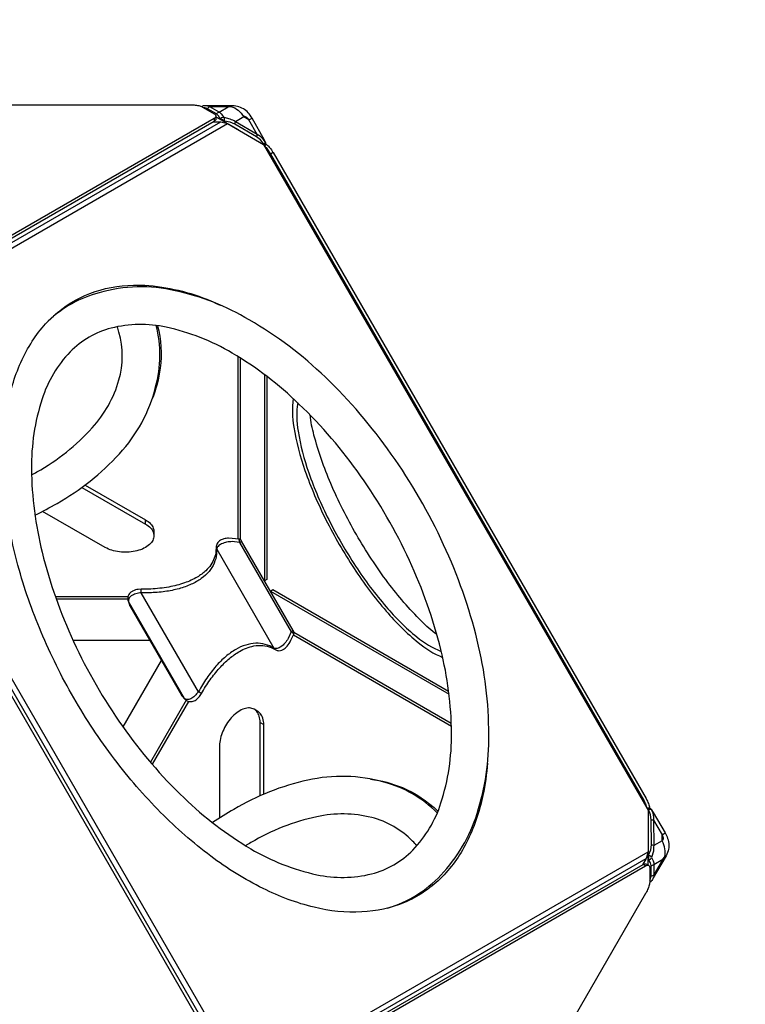
# Model space of a CAD drawing. Units: millimetres. Extents: x -4801 to 6015, y -7187 to 5982.
# Drawn here: x 1698 to 2342, y -1018 to -144 of the extents above; entities that cross this region are included whole.
import ezdxf

# ---------------------------------------------------------------- set-up
doc = ezdxf.new("R2010")
doc.units = ezdxf.units.MM
doc.header["$LTSCALE"] = 0.2
doc.header["$MEASUREMENT"] = 0
doc.header["$PDMODE"] = 1
doc.layers.add('HAGS-Dim Plan', color=7, linetype='Continuous', lineweight=100)
doc.layers.add('HAGS-Plan', color=7, linetype='Continuous')
doc.styles.get("Standard").update_dxf_attribs({"font": 'g13f12d.shx', "height": 300})
doc.dimstyles.new('HAGS - Dim Plan', dxfattribs={"dimtxt": 300, "dimasz": 200, "dimexe": 0.18, "dimexo": 0.0625, "dimgap": 150, "dimtad": 0, "dimlfac": 0.001, "dimrnd": 0.05, "dimzin": 1, "dimdsep": 46, "dimtxsty": 'Standard', "dimblk": 'HAGS - Dim Plan arrow', "dimcen": 0.1, "dimse1": 1, "dimse2": 1, "dimclrd": 1, "dimadec": 0, "dimazin": 0, "dimtfac": 1, "dimtofl": 0, "dimtmove": 0, "dimatfit": 3, "dimfxl": 1, "dimtolj": 1, "dimtzin": 0, "dimarcsym": 0})

# ---------------------------------------------------------------- blocks, each defined once
blk = doc.blocks.new('HAGS - Dim Plan arrow')
at = {"color": 1, "lineweight": 0}
blk.add_lwpolyline([(0, 0, 0, 0.35, 0), (-1, 0, 0.015, 0.015, 0)], format="xyseb", dxfattribs=at)
blk = doc.blocks.new('*D2')
at = {"layer": 'Defpoints', "color": 0, "transparency": 16777216}
for p in [(460.99, 4934.78), (1209.56, -6232.95), (5818.1, -6232.95)]:
    blk.add_point(p, dxfattribs=at)
at = {"layer": 'HAGS-Dim Plan', "color": 1, "lineweight": -2, "transparency": 16777216}
for p, q in [((5818.1, 4734.78), (5818.1, -28.65)), ((5818.1, -6032.95), (5818.1, -1269.52))]:
    blk.add_line(p, q, dxfattribs=at)
at = {"layer": 'HAGS-Dim Plan', "color": 1, "lineweight": -2, "transparency": 16777216, "xscale": 200, "yscale": 200, "zscale": 200}
for p, rotation in [((5818.1, 4934.78), 90), ((5818.1, -6232.95), 270)]:
    blk.add_blockref('HAGS - Dim Plan arrow', p, dxfattribs=dict(at, rotation=rotation))
at = {"layer": 'HAGS-Dim Plan', "color": 0, "transparency": 16777216, "insert": (5818.1, -649.08), "char_height": 300, "attachment_point": 5, "rotation": 90}
blk.add_mtext('\\A1;11.15m', dxfattribs=at)
blk = doc.blocks.new('*D3')
at = {"layer": 'Defpoints', "color": 0, "transparency": 16777216}
for p in [(-4800.55, 5785.5), (-4800.55, -876.38), (4800.38, -876.55)]:
    blk.add_point(p, dxfattribs=at)
at = {"layer": 'HAGS-Dim Plan', "color": 1, "lineweight": -2, "transparency": 16777216}
for p, q in [((-4600.55, 5785.5), (-611.74, 5785.5)), ((4600.38, 5785.5), (611.56, 5785.5))]:
    blk.add_line(p, q, dxfattribs=at)
at = {"layer": 'HAGS-Dim Plan', "color": 1, "lineweight": -2, "transparency": 16777216, "xscale": 200, "yscale": 200, "zscale": 200, "rotation": 180}
blk.add_blockref('HAGS - Dim Plan arrow', (-4800.55, 5785.5), dxfattribs=at)
at = {"layer": 'HAGS-Dim Plan', "color": 1, "lineweight": -2, "transparency": 16777216, "xscale": 200, "yscale": 200, "zscale": 200}
blk.add_blockref('HAGS - Dim Plan arrow', (4800.38, 5785.5), dxfattribs=at)
at = {"layer": 'HAGS-Dim Plan', "color": 0, "transparency": 16777216, "insert": (-0.09, 5785.5), "char_height": 300, "attachment_point": 5}
blk.add_mtext('\\A1;9.60m', dxfattribs=at)
blk = doc.blocks.new('*D4')
at = {"color": 1, "lineweight": -2, "transparency": 16777216}
for p, q in [((5196.65, 2211.34), (5196.65, -302.74)), ((5196.65, -4045.65), (5196.65, -1531.57))]:
    blk.add_line(p, q, dxfattribs=at)
at = {"layer": 'Defpoints', "color": 0, "transparency": 16777216}
for p in [(330.66, 2411.34, 626.86), (222.26, -4245.65, 148.14), (5196.65, -4245.65)]:
    blk.add_point(p, dxfattribs=at)
at = {"color": 1, "lineweight": -2, "transparency": 16777216, "xscale": 200, "yscale": 200, "zscale": 200}
for p, rotation in [((5196.65, 2411.34), 90), ((5196.65, -4245.65), 270)]:
    blk.add_blockref('HAGS - Dim Plan arrow', p, dxfattribs=dict(at, rotation=rotation))
at = {"color": 0, "transparency": 16777216, "insert": (5196.65, -917.15), "char_height": 300, "attachment_point": 5, "rotation": 90}
blk.add_mtext('\\A1;6.65m', dxfattribs=at)
blk = doc.blocks.new('*D5')
at = {"color": 1, "lineweight": -2, "transparency": 16777216}
for p, q in [((-2074.09, 5300.32), (-620.48, 5300.32)), ((2074.01, 5300.32), (620.4, 5300.32))]:
    blk.add_line(p, q, dxfattribs=at)
at = {"layer": 'Defpoints', "color": 0, "transparency": 16777216}
for p in [(-2274.09, 5300.32), (-2274.09, -876.63, 622.75), (2274.01, -876.81, 622.68)]:
    blk.add_point(p, dxfattribs=at)
at = {"color": 1, "lineweight": -2, "transparency": 16777216, "xscale": 200, "yscale": 200, "zscale": 200, "rotation": 180}
blk.add_blockref('HAGS - Dim Plan arrow', (-2274.09, 5300.32), dxfattribs=at)
at = {"color": 1, "lineweight": -2, "transparency": 16777216, "xscale": 200, "yscale": 200, "zscale": 200}
blk.add_blockref('HAGS - Dim Plan arrow', (2274.01, 5300.32), dxfattribs=at)
at = {"color": 0, "transparency": 16777216, "insert": (-0.04, 5300.32), "char_height": 300, "attachment_point": 5}
blk.add_mtext('\\A1;4.55m', dxfattribs=at)

msp = doc.modelspace()

# ---------------------------------------------------------------- linework, layer by layer
at = {"layer": 'HAGS-Plan'}
for points in [[(1646.083, -219.503), (1850.168, -219.506, -0.0105079), (1851.733, -219.571, -0.0166181), (1853.978, -219.786, -0.0187804), (1856.054, -220.131, -0.0230114), (1857.909, -220.597, -0.0307823), (1859.492, -221.174, -0.0181741), (1860.37, -221.615), (1870.635, -227.542, -0.0364527), (1871.342, -228.016, -0.0496073), (1871.86, -228.51, -0.0678469), (1872.19, -229.016, -0.0857485), (1872.331, -229.53, -0.0908291), (1872.284, -230.046, -0.0776398), (1872.048, -230.557, -0.058291), (1871.625, -231.058, -0.056721), (1870.635, -231.776), (1540.101, -422.646, -0.0370627)], [(1915.645, -256.48), (1916.205, -255.332, 0.0975838), (1916.519, -254.192, 0.1127336), (1916.312, -252.786), (1915.529, -251.122), (1904.329, -231.436, 0.0599218), (1900.86, -226.639, 0.0791274), (1896.615, -223.107, 0.0865922), (1891.367, -221.165, 0.0621124), (1885.571, -220.503), (1864.57, -220.56, 0.0590757), (1861.079, -220.652, 0.1125668), (1859.764, -221.166, 0.0102859), (1859.651, -221.247, 0.0102859)], [(1875.834, -232.3), (1876.037, -231.96), (1874.709, -229.37), (1872.89, -227.701), (1864.814, -223.036, 0.1077732), (1862.416, -222.27), (1861.54, -222.29)], [(1916.312, -252.786), (1916.087, -252.386), (1914.129, -250.183, 0.1189692), (1908.852, -245.898), (1889.51, -234.603, 0.065841), (1885.037, -232.346), (1879.463, -230.999), (1877.517, -228.038, 0.0956242), (1875.042, -226.156), (1866.966, -221.491, 0.1156479), (1864.57, -220.56, -8.3287885)], [(1866.966, -221.491, 0.2027137), (1864.814, -223.036)], [(1872.89, -227.701, -0.2027137), (1875.042, -226.156, -0.02102)], [(1885.561, -221.078, -0.1023828), (1891.956, -224.459, -0.0912099), (1896.908, -230.307)], [(1872.331, -232.044, -0.0000689), (1872.331, -232.045, -0.0908291), (1872.284, -232.56, -0.0776398), (1872.048, -233.072, -0.058291), (1871.625, -233.572, -0.056721), (1870.635, -234.291), (1540.101, -425.161, -0.0370627), (1538.728, -425.806, -0.0263021), (1537.049, -426.347, -0.0205108), (1535.114, -426.773, -0.0112638), (1533.742, -426.985, -0.0112638)], [(1879.858, -234.181, 0.0616317), (1879.952, -232.826, 0.1161912), (1879.463, -230.999, 0.0826829), (1878.272, -230.955, 0.0750532), (1877.067, -231.293, 0.0780352), (1876.037, -231.96, 10.2411384)], [(1879.858, -234.181, 0.031517), (1876.037, -231.96)], [(1888.927, -236.667, 0.1207656), (1889.51, -234.603, 3.70112)], [(1908.852, -245.898), (1901.499, -232.988, 0.0533525), (1900.411, -231.457, 0.076251), (1899.206, -230.446, 0.1168781), (1898, -230.05, 0.1491348), (1896.908, -230.307), (1889.51, -234.603)], [(1908.852, -245.898, -0.1207564), (1908.269, -247.962, 2.6637456)], [(1915.024, -254.716, 0.0710877), (1915.817, -253.73, 0.1887324), (1916.087, -252.386)], [(1915.657, -256.501, -0.0065268), (1916.039, -256.868, -0.025472), (1917.376, -258.33, -0.012782), (1918.707, -260.031, -0.0207545), (1919.998, -261.929, -0.0056401), (1920.819, -263.285), (2251.745, -836.482, -0.0105079), (2252.47, -837.87, -0.0166181), (2253.407, -839.921, -0.0187804), (2254.146, -841.892, -0.0179687), (2254.57, -843.324, -0.0179687)], [(1916.524, -254.125, -0.0135783), (1916.908, -254.427, -0.0217282), (1918.216, -255.611, -0.025472), (1919.553, -257.073, -0.012782), (1920.885, -258.773, -0.0207545), (1922.176, -260.672, -0.0056401), (1922.996, -262.027), (2253.922, -835.225, -0.0105079), (2254.648, -836.612, -0.0166181), (2255.585, -838.664, -0.0187804), (2256.324, -840.634, -0.0230114), (2256.848, -842.474, -0.0220056), (2257.078, -843.657, -0.0220056)], [(2113.309, -803.773, -0.0305468), (2109.148, -832.472, -0.0646852), (2094.651, -874.324, -0.0811649), (2071.236, -906.433, -0.0929677), (2039.598, -927.414, -0.0862499), (2001.737, -935.869, -0.0728095), (1959.407, -931.679, -0.0575145), (1914.075, -914.991, -0.0459628), (1867.675, -886.286, -0.0368644), (1823.182, -847.458, -0.033245), (1782.182, -800.113, -0.0314202), (1746.143, -745.801, -0.0312548), (1717.127, -687.433, -0.0327454), (1696.625, -628.254, -0.0368636), (1685.244, -570.308, -0.0444047), (1683.586, -515.772, -0.0575153), (1691.799, -468.169, -0.0700463), (1709.336, -429.415, -0.0882962), (1735.589, -400.854, -0.0929705), (1769.578, -383.946, -0.0811617), (1809.092, -379.722, -0.0847265), (1867.715, -393.658, -0.0083621), (1876.194, -397.379, -0.0083621)], [(2024.671, -932.398, 0.1316635), (2071.909, -903.176, 0.1128323), (2104.024, -848.378, 0.080768), (2114.42, -778.558, 0.0614283), (2104.145, -694.717, 0.0485349), (2074.33, -609.941, 0.0454331), (2027.894, -529.512, 0.048536), (1969.384, -461.304, 0.0614283), (1901.913, -410.484, 0.0807677), (1836.248, -384.578, 0.1256221), (1768.746, -386.363, 0.12883), (1723.386, -411.667, 0.12883)], [(1708.732, -547.969, 0.0041553), (1713.443, -545.377, 0.0807687), (1762.535, -506.227, 0.1146336), (1786.275, -463.7, 0.1363307), (1786.275, -421.419, 0.0118002), (1784.752, -416.574)], [(1711.712, -583.777, 0.0161429), (1731.344, -573.253, 0.0807673), (1786.612, -529.339, 0.1256213), (1818.818, -469.988, 0.1292751), (1819.24, -415.418)], [(1820.523, -415.592, -0.0926838), (1822.846, -453.37, -0.0635684), (1815.505, -481.103, -0.0635684)], [(1940.898, -480.284, 0.0773261), (1941.441, -505.594, 0.0463138), (1951.309, -544.161, 0.032616), (1969.873, -587.741, 0.0292055), (1994.894, -631.078, 0.0326156), (2023.353, -668.944, 0.0463159), (2051.819, -696.774, 0.0773275), (2073.465, -709.899, 0.0773275)], [(1944.864, -484.022, 0.0809773), (1945.223, -509.291, 0.0463143), (1954.636, -546.078, 0.0326175), (1972.343, -587.647, 0.029206), (1996.209, -628.985, 0.0326173), (2023.356, -665.104, 0.0463169), (2050.508, -691.65, 0.0809711), (2072.211, -704.595, 0.0809711)], [(2068.318, -689.707, -0.0352127), (2054.626, -677.774, -0.0376129), (2024.879, -643.444, -0.0300123), (1996.932, -601.009, -0.0300128), (1974.157, -555.589, -0.0376107), (1959.299, -512.662, -0.0360322), (1955.787, -494.814, -0.0360322)], [(1753.457, -559.081), (1809.848, -591.635, -0.0743872), (1814.275, -595.068, -0.0999462), (1816.734, -598.951, -0.1194644), (1817.226, -603.026, -0.1119906), (1815.75, -607.037, -0.0866943), (1812.307, -610.727, -0.0636456), (1806.999, -613.791, -0.0491573), (1800.607, -615.779, -0.0417245), (1793.659, -616.631, -0.0403109), (1786.6, -616.347, -0.04459), (1779.874, -614.927, -0.0555694), (1773.927, -612.371), (1718.453, -580.347)], [(1756.288, -556.982), (1809.848, -587.901, -0.0743872), (1814.274, -591.335, -0.0999462), (1816.734, -595.217, -0.0897204), (1817.286, -598.27)], [(1893.298, -607.885), (1886.767, -607.235, 0.0442705), (1881.792, -607.763, 0.0613683), (1877.296, -609.208, 0.0993233), (1874.209, -611.41, 0.1586513), (1873.014, -613.937), (1872.853, -618.234, -0.0755147), (1870.698, -626.342, -0.0719007), (1866.15, -633.639, -0.0615354), (1859.321, -639.946, -0.0498827), (1850.378, -645.108, -0.0401165), (1839.541, -648.999, -0.03288), (1827.076, -651.521, -0.0278016), (1813.29, -652.615), (1806.006, -652.616, 0.0507052), (1801.144, -653.581, 0.0761016), (1797.221, -655.431, 0.1276056), (1795.026, -657.849, 0.1710782), (1794.712, -660.372), (1795.783, -664.173)], [(1893.298, -607.885, 0.0140606), (1893.226, -607.019, 0.0168963), (1893.11, -606.21, 0.0291651), (1892.958, -605.56, 0.051922), (1892.789, -605.141, 0.1919714), (1892.517, -604.94, -0.1876705)], [(1872.442, -612.344, 0.1925808), (1873.014, -613.937), (1923.725, -701.785, 0.1925826), (1924.819, -703.077)], [(1859.433, -742.053, 0.0291292), (1859.142, -741.867, 0.0038443), (1858.388, -741.422, 0.0026994), (1856.718, -740.463), (1806.006, -652.616), (1806.011, -650.69, 0.011565), (1805.987, -649.469, -0.1879192)], [(1941.301, -689.295, 0.1672184), (1941.118, -688.896, 0.0340622), (1940.729, -688.483, 0.021762), (1940.163, -687.997, 0.0212813), (1939.111, -687.247), (1936.407, -693.227, -0.0442301), (1933.465, -697.268, -0.0610767), (1929.979, -700.431, -0.0992839), (1926.521, -702.012, -0.1590099), (1923.725, -701.785, 0.0730722), (1915.997, -698.392, 0.0753457), (1907.577, -697.419, 0.0672874), (1898.759, -698.972, 0.0551567), (1889.876, -702.92, 0.0443079), (1881.037, -709.199, 0.0365607), (1872.353, -717.751, 0.0300658), (1864.153, -728.321, 0.0257208), (1856.718, -740.463, -0.0505272), (1853.46, -744.182, -0.075822), (1849.902, -746.655, -0.1278916), (1846.697, -747.355, -0.1711922), (1844.352, -746.364), (1841.596, -743.535)], [(1911.465, -832.759), (1911.468, -767.646, 0.0743872), (1910.708, -762.096, 0.0999462), (1908.575, -758.025, 0.1194644), (1905.292, -755.561, 0.1119906), (1901.081, -754.834, 0.0866943), (1896.164, -755.97, 0.0636456), (1890.856, -759.035, 0.0491573), (1885.938, -763.577, 0.0417245), (1881.727, -769.168, 0.0403109), (1878.443, -775.423, 0.04459), (1876.31, -781.958, 0.0555694), (1875.549, -788.386), (1875.546, -852.44)], [(1914.698, -831.356), (1914.701, -769.513, 0.0743872), (1913.941, -763.962, 0.0999462), (1911.809, -759.891, 0.0897237), (1909.441, -757.887, 0.0897237)], [(2068.677, -847.994, 0.1358581), (2021.303, -820.701, 0.1256198), (1953.8, -818.916, 0.0807688), (1888.136, -844.822, 0.0161287), (1869.222, -856.552, 0.0161287)], [(2009.481, -817.91, -0.0663173), (2037.708, -825.522, -0.0928343), (2069.306, -846.464, -0.0928343)], [(2254.455, -843.316), (2256.094, -843.431, -0.0975399), (2257.238, -843.729, -0.1127514), (2258.352, -844.612, -0.0576586), (2260.174, -847.578), (2270.85, -865.665, -0.0613547), (2273.057, -870.527, -0.0901432), (2274.206, -876.508, -0.0729464), (2273.471, -881.476, -0.0645029), (2270.94, -887.374), (2260.391, -905.533, -0.0598104), (2258.57, -908.511, -0.1097392), (2257.462, -909.393, -0.0245126), (2257.155, -909.521, -0.0245126)], [(2256.037, -844.761, -0.0711026), (2257.288, -844.568, -0.1887882), (2258.586, -845.006, -5.0180399)], [(2258.352, -844.612), (2258.586, -845.006, -0.1660263), (2260.589, -854.514), (2260.702, -876.909, -0.0306852), (2260.42, -881.91), (2258.8, -887.41), (2260.391, -890.577, -0.0955831), (2260.782, -893.662), (2260.782, -902.992, -0.1155769), (2260.391, -905.533, 1.3643605)], [(2050.576, -877.014, 0.0128985), (2046.839, -872.972, 0.1363304), (2010.476, -852.028, 0.1146318), (1961.778, -851.324, 0.080769), (1903.327, -874.264, 0.0042767), (1898.69, -877.055, 0.0042767)], [(2258.51, -853.987, -0.1208092), (2260.589, -854.514), (2268.093, -867.337, -0.0535771), (2268.874, -869.045, -0.0764774), (2269.148, -870.593, -0.1174049), (2268.888, -871.835, -0.1498138), (2268.119, -872.653), (2260.702, -876.909, 0.1207818), (2258.623, -876.381, -6.4581663)], [(2258.369, -894.753, 0.2026996), (2260.782, -893.662), (2268.814, -889.053), (2270.437, -887.095, 0.1023809), (2270.708, -879.865, 0.0912225), (2268.119, -872.653), (2268.093, -867.337), (2270.85, -865.665)], [(2256.255, -889.896, 0.077999), (2257.348, -889.338, 0.075062), (2258.243, -888.464, 0.0826092), (2258.8, -887.41, 0.0857993), (2258.035, -886.5, 0.0935781), (2256.242, -885.477, 7.338208)], [(2256.255, -889.896, 0.0152728), (2256.309, -888.844, 0.0091971), (2256.317, -887.489, 0.0134282), (2256.242, -885.477, -1.7514839)], [(2268.814, -889.053), (2260.782, -902.992, -0.2027027), (2258.369, -904.083, -3.0951411)], [(1914.847, -1095.536), (1915.61, -1094.214, -0.0104575), (1916.431, -1092.858, -0.0162226), (1917.722, -1090.96, -0.0174965), (1919.053, -1089.26, -0.021255), (1920.39, -1087.797, -0.0262614), (1921.699, -1086.613, -0.0370897), (1922.943, -1085.747), (2253.509, -894.931, -0.0364393), (2254.273, -894.556, -0.0775918), (2255.271, -894.317, -0.1197089), (2256.078, -894.456, -0.1347893), (2256.676, -894.965, -0.090716), (2257.048, -895.832, -0.0597144), (2257.176, -897.048), (2257.177, -908.902, -0.0422004), (2257.049, -910.412, -0.0217282), (2256.678, -912.137, -0.025472), (2256.08, -914.026, -0.012782), (2255.273, -916.03, -0.0207545), (2254.275, -918.097, -0.0056401), (2253.511, -919.485), (2151.865, -1095.536)], [(1915.839, -1089.305, -0.0134837), (1916.876, -1088.002, -0.021255), (1918.213, -1086.54, -0.0262614), (1919.521, -1085.356, -0.0370897), (1920.766, -1084.49), (2251.331, -893.674, -0.0364393), (2252.095, -893.299, -0.0775918), (2253.094, -893.06, -0.1197089), (2253.901, -893.199, -0.0434872), (2254.124, -893.328)], [(2257.172, -909.207, 0.015199), (2257.348, -909.188, 0.1904488), (2258.564, -908.511)]]:
    msp.add_lwpolyline(points, format="xyb", dxfattribs=at)
for points in [[(1875.042, -226.156), (1883.052, -221.505), (1866.966, -221.491)], [(1883.052, -221.505), (1885.561, -221.078), (1885.571, -220.503)], [(1539.858, -428.977), (1876.522, -234.604)], [(1870.095, -234.603), (1876.522, -234.604), (1882.574, -236.225), (1914.636, -254.732), (2255.667, -845.416), (2255.664, -882.435), (2254.042, -888.487), (2250.907, -893.918)], [(1870.635, -231.776), (1870.635, -234.291)], [(1872.331, -229.788), (1872.331, -232.045)], [(1872.331, -230.278), (1891.927, -241.591), (1892.005, -241.669)], [(1914.842, -255.089), (1915.024, -254.716), (1911.717, -250.688), (1908.269, -247.962), (1888.927, -236.667), (1884.892, -235.023), (1879.858, -234.181), (1879.661, -234.51)], [(1901.499, -232.988), (1896.908, -230.307)], [(1901.499, -232.988), (1904.329, -231.436)], [(1541.479, -433.156), (1882.574, -236.225)], [(1916.205, -255.332), (1915.024, -254.716)], [(1922.996, -262.027), (1920.819, -263.285)], [(1891.927, -604.882), (1891.927, -443.066)], [(1894.18, -605.668), (1894.18, -444.468)], [(1915.352, -459), (1915.352, -641.91)], [(1917.53, -460.643), (1917.53, -640.75), (1915.394, -641.983)], [(1541.476, -470.176), (1882.507, -1060.86)], [(1876.455, -1059.238), (1539.854, -476.228)], [(1809.848, -591.635), (1809.848, -587.901)], [(1817.286, -598.27), (1817.286, -602.003)], [(1893.298, -607.885), (1895.107, -606.84)], [(1893.298, -607.885), (1939.111, -687.247), (1940.92, -686.202)], [(1920.638, -651.066), (1922.773, -649.833), (2078.784, -739.906)], [(1920.679, -651.138), (2079.119, -742.613)], [(1729.818, -656.022), (1794.28, -656.022)], [(1794.099, -658.274), (1730.611, -658.274)], [(1844.661, -746.876), (1844.352, -746.364), (1794.712, -660.372), (1794.423, -659.848)], [(1941.027, -689.935), (2081.209, -770.869)], [(1941.474, -687.592), (2081.121, -768.217)], [(1813.544, -694.941), (1745.564, -694.941)], [(1789.857, -771.671), (1823.85, -712.793)], [(1845.895, -747.942), (1814.131, -802.96)], [(1847.909, -748.959), (1815.685, -804.774)], [(1909.441, -757.887), (1906.208, -756.02)], [(1911.468, -767.646), (1914.701, -769.513)], [(2255.654, -885.486), (2256.242, -885.477), (2258.029, -880.697), (2258.623, -876.381), (2258.51, -853.987), (2257.873, -849.638), (2256.037, -844.761), (2255.258, -844.707)], [(2256.037, -844.761), (2256.094, -843.431)], [(1914.569, -1079.367), (2255.664, -882.435)], [(1917.378, -1082.861), (2254.042, -888.487)], [(2255.654, -882.474), (2255.653, -894.211)], [(2257.177, -907.621), (2257.833, -906.543), (2258.369, -904.083), (2258.369, -894.753), (2257.833, -892.342), (2256.255, -889.896), (2255.654, -889.906)], [(2270.437, -887.095), (2270.94, -887.374)], [(2253.509, -894.931), (2251.331, -893.674)], [(2256.078, -894.456), (2254.124, -893.328)]]:
    msp.add_lwpolyline(points, dxfattribs=at)
for points in [[(2043.991, -623.91, 0.0454344), (2000.627, -548.801, 0.0485352), (1945.986, -485.104, 0.059093), (1886.722, -439.926, 0.0807678), (1828.271, -416.986, 0.1163583), (1779.275, -417.812, 0.1363304), (1742.956, -438.831, 0.1146318), (1717.997, -480.652, 0.080769), (1708.638, -542.742, 0.059094), (1718.131, -616.657, 0.0485364), (1745.974, -695.825, 0.045433), (1789.338, -770.934, 0.0485347), (1843.979, -834.631, 0.0577754), (1903.244, -879.81, 0.0807687), (1961.695, -902.75, 0.1146336), (2010.393, -902.046, 0.1363307), (2047.01, -880.905, 0.1146338), (2071.969, -839.083, 0.0807698), (2081.328, -776.993, 0.0590929), (2071.834, -703.079, 0.0485373)], [(1941.271, -689.396, 0.1060797), (1941.532, -688.212, 0.0570555), (1941.445, -687.454, 0.0495695), (1941.132, -686.583, 0.031386), (1940.92, -686.202), (1895.107, -606.84, 0.0424012), (1894.77, -606.307, 0.0361359), (1894.286, -605.76, 0.0480789), (1893.673, -605.306, 0.1060224), (1892.517, -604.94), (1886.637, -604.362), (1883.562, -604.238, 0.0572119), (1879.38, -604.812, 0.0688434), (1876.349, -606.05, 0.0651535), (1874.673, -607.305, 0.0752133), (1873.349, -608.966, 0.1272735), (1872.442, -612.344), (1872.298, -615.729, -0.0625241), (1870.853, -621.936, -0.060392), (1867.798, -627.799, -0.0521229), (1863.304, -632.998, -0.0549066), (1855.735, -638.646, -0.0499994), (1844.402, -643.862, -0.0395683), (1830.438, -647.5, -0.0324242), (1814.522, -649.291), (1805.987, -649.469), (1803.437, -649.599, 0.0378966), (1800.918, -650.074, 0.0578283), (1798.403, -651.059, 0.077502), (1796.314, -652.532, 0.0756957), (1794.979, -654.201, 0.0374955), (1794.186, -656.335, 0.0540247), (1794.08, -657.82, 0.0804658), (1794.423, -659.848), (1795.466, -663.448, 0.0309062), (1795.783, -664.173), (1841.596, -743.535, 0.0332269), (1842.071, -744.168), (1844.661, -746.876, 0.079662), (1846.821, -748.513, 0.1117815), (1849.163, -749.169, 0.1324366), (1852.937, -748.545, 0.0505889), (1854.812, -747.465, 0.0618906), (1857.189, -745.267, 0.0490938), (1859.433, -742.053, -0.0252607), (1867.16, -729.872, -0.029279), (1875.496, -719.432, -0.0350118), (1884.238, -710.968, -0.0433694), (1893.161, -704.678, -0.0807245), (1905.893, -699.801, -0.0714026), (1913.84, -699.411, -0.0782209), (1921.336, -701.293), (1924.819, -703.077), (1926.535, -703.751, 0.0895388), (1928.139, -703.981, 0.0894082), (1930.733, -703.527, 0.0693286), (1932.954, -702.385, 0.0681492), (1935.556, -700.033, 0.072267), (1938.83, -694.776)]]:
    msp.add_lwpolyline(points, format="xyb", close=True, dxfattribs=at)
at = {"layer": 'HAGS-Plan', "linetype": 'Continuous', "lineweight": 25}
msp.add_lwpolyline([(1860.332, -1085.908), (1870.597, -1068.128, 0.2679492), (1870.597, -1055.428), (1540.062, -482.924, 0.2679492), (1529.064, -476.574), (1508.533, -476.574, 0.2679492), (1497.535, -482.924), (1167, -1055.428, 0.2679492), (1167, -1068.128), (1177.265, -1085.908, 0.2679492), (1188.264, -1092.258), (1849.333, -1092.258, 0.2679492)], format="xyb", close=True, dxfattribs=at)

# ---------------------------------------------------------------- dimensions: what is measured, and where the dimension line sits
dim = msp.add_linear_dim(base=(-2274.091, 5300.317), p1=(2274.013, -876.807, 622.681), p2=(-2274.091, -876.633, 622.753), dimstyle='HAGS - Dim Plan', override={"dimpost": 'm'})
dim.commit()
dim.dimension.update_dxf_attribs({"geometry": '*D5', "text_midpoint": (-0.039, 5300.317)})
dim = msp.add_linear_dim(base=(5196.654, -4245.647), p1=(330.655, 2411.34, 626.859), p2=(222.255, -4245.647, 148.137), angle=90, dimstyle='HAGS - Dim Plan', override={"dimpost": 'm'})
dim.commit()
dim.dimension.update_dxf_attribs({"geometry": '*D4', "text_midpoint": (5196.654, -917.154)})
at = {"layer": 'HAGS-Dim Plan'}
dim = msp.add_linear_dim(base=(-4800.553, 5785.496), p1=(4800.378, -876.547), p2=(-4800.553, -876.375), dimstyle='HAGS - Dim Plan', override={"dimpost": 'm'}, dxfattribs=at)
dim.commit()
dim.dimension.update_dxf_attribs({"geometry": '*D3', "text_midpoint": (-0.088, 5785.496)})
dim = msp.add_linear_dim(base=(5818.103, -6232.946), p1=(460.995, 4934.776), p2=(1209.555, -6232.946), angle=90, dimstyle='HAGS - Dim Plan', override={"dimpost": 'm'}, dxfattribs=at)
dim.commit()
dim.dimension.update_dxf_attribs({"geometry": '*D2', "text_midpoint": (5818.103, -649.085)})

doc.saveas('drawing.dxf')
